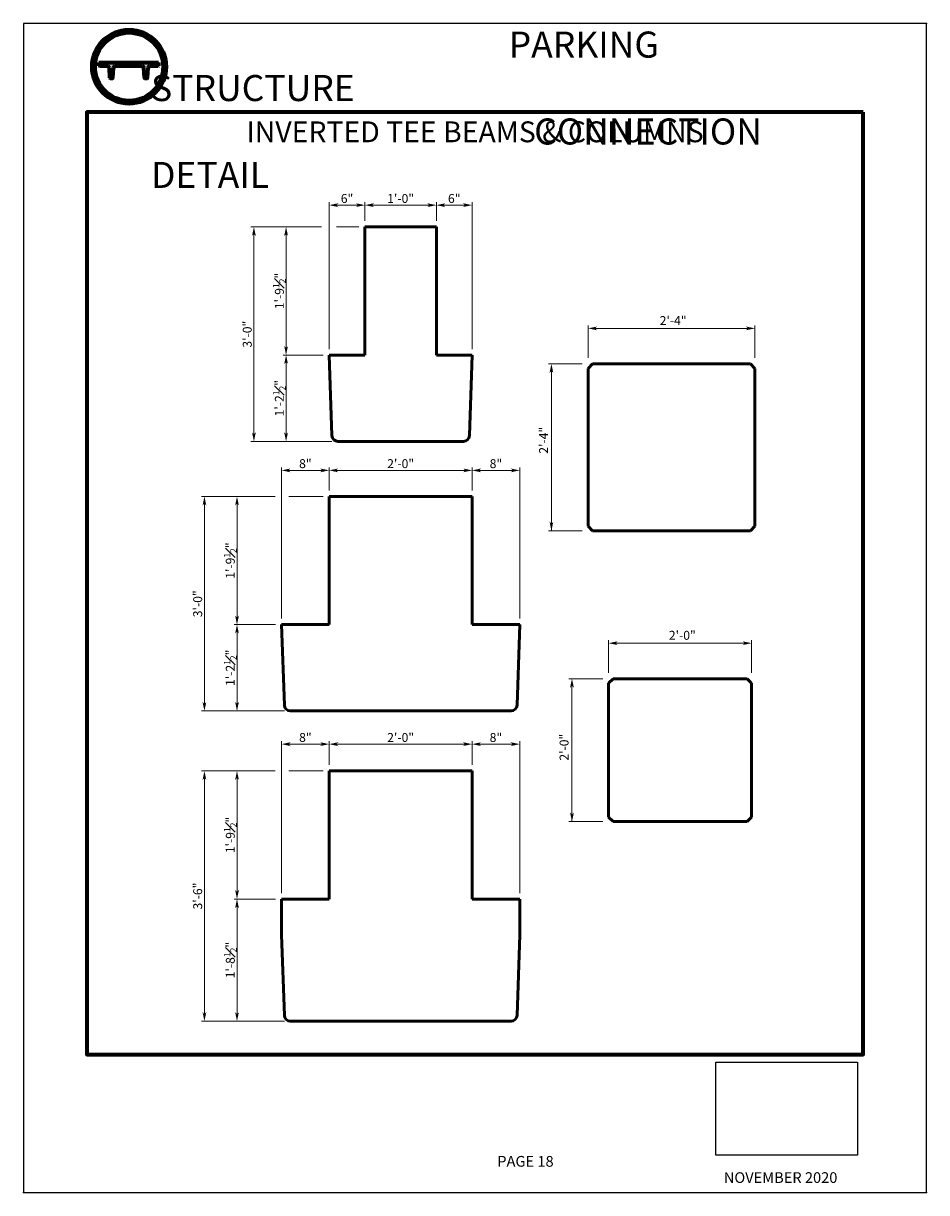
# Model space of a CAD drawing. Units: inches. Extents: x 6 to 158, y 3 to 199.
import ezdxf

# ---------------------------------------------------------------- set-up
doc = ezdxf.new("R2010")
doc.units = ezdxf.units.IN
doc.header["$MEASUREMENT"] = 0
doc.header["$XCLIPFRAME"] = 0
for name, color, linetype, lineweight in [('BORDER', 6, 'Continuous', 70), ('DIMENSION', 5, 'Continuous', 15), ('OBJECT', 7, 'Continuous', 50)]:
    doc.layers.add(name, color=color, linetype=linetype, lineweight=lineweight)
doc.styles.add('ARIAL', font='arial.ttf', dxfattribs={"height": 7.5})
doc.styles.add('TIMES', font='times.ttf')
picture_1 = doc.add_image_def('image1.tif', size_in_pixel=(3300, 2550))

# ---------------------------------------------------------------- blocks, each defined once
blk = doc.blocks.new('ARROW')
blk.add_line((-0.69, 0), (-1.4, 0))
for points in [[(-1.01, 0.23), (-1, 0.21), (-0.94, 0.2)], [(-1, 0.21), (0, 0), (-0.78, 0)], [(-0.78, 0), (-1, -0.21), (0, 0)], [(-1.01, -0.23), (-1, -0.21), (-0.94, -0.2)]]:
    blk.add_solid(points)

msp = doc.modelspace()

# ---------------------------------------------------------------- hatches: boundary and pattern name
at = {"layer": 'BORDER', "true_color": 0x0c396a}
h = msp.add_hatch(color=156, dxfattribs=at)
h.dxf.hatch_style = 1
h.paths.add_polyline_path([(22.88, 194.95), (20.77, 194.95), (20.77, 188.4), (22.88, 188.4)], flags=0)
h.paths.add_polyline_path([(25.3, 194.95), (23.19, 194.95), (23.19, 188.4), (25.3, 188.4)], flags=0)
h.paths.add_polyline_path([(27.73, 194.95), (25.61, 194.95), (25.61, 188.4), (27.73, 188.4)], flags=0)
h.paths.add_polyline_path([(18.04, 191.67, 1), (30.45, 191.67, 1)])
h.paths.add_polyline_path([(29.96, 191.67, -1), (18.53, 191.67, -1)], flags=16)
h.paths.add_polyline_path([(27.73, 194.95), (27.73, 188.4), (25.61, 188.4), (25.61, 194.95)], flags=0)
h.paths.add_polyline_path([(25.3, 194.95), (25.3, 188.4), (23.19, 188.4), (23.19, 194.95)], flags=0)
h.paths.add_polyline_path([(22.88, 194.95), (22.88, 188.4), (20.77, 188.4), (20.77, 194.95)], flags=0)
h = msp.add_hatch(color=156, dxfattribs=at)
h.dxf.hatch_style = 1
h.paths.add_polyline_path([(29.19, 192.36), (19.19, 192.36), (19.19, 191.8), (19.25, 191.74), (20.69, 191.74, -0.399656), (20.94, 191.5), (21.03, 189.8, 0.399656), (21.09, 189.74), (21.47, 189.74, 0.399656), (21.53, 189.8), (21.62, 191.5, -0.399656), (21.87, 191.74), (26.5, 191.74, -0.399656), (26.75, 191.5), (26.84, 189.8, 0.399656), (26.9, 189.74), (27.28, 189.74, 0.399656), (27.35, 189.8), (27.43, 191.5, -0.399656), (27.68, 191.74), (29.12, 191.74), (29.19, 191.8)])

# ---------------------------------------------------------------- linework, layer by layer
for p in [(158.18, 198.94), (158.18, 198.94), (158.18, 198.94), (6.49, 2.65), (158.18, 2.65), (158.18, 2.65), (158.18, 2.65), (158.18, 2.65), (158.18, 2.65), (158.18, 2.65), (158.18, 2.65), (158.18, 2.65), (158.18, 2.65), (158.18, 2.65)]:
    msp.add_point(p)
at = {"layer": 'BORDER', "color": 156, "true_color": 0x0c396a}
for p, q in [((19.19, 191.8), (19.19, 192.36)), ((19.19, 192.36), (29.19, 192.36)), ((19.25, 191.74), (19.19, 191.8)), ((20.69, 191.74), (19.25, 191.74)), ((21.03, 189.8), (20.94, 191.5)), ((21.53, 189.8), (21.62, 191.5)), ((26.5, 191.74), (21.87, 191.74)), ((26.84, 189.8), (26.75, 191.5)), ((27.35, 189.8), (27.43, 191.5)), ((29.12, 191.74), (27.68, 191.74)), ((29.12, 191.74), (29.19, 191.8)), ((29.19, 192.36), (29.19, 191.8)), ((21.09, 189.74), (21.47, 189.74)), ((26.9, 189.74), (27.28, 189.74))]:
    msp.add_line(p, q, dxfattribs=at)
msp.add_lwpolyline([(147.54, 184.02), (17.13, 184.02), (17.13, 25.85), (147.54, 25.85)], close=True, dxfattribs=at)
for radius in [6.21, 5.72]:
    msp.add_circle((24.25, 191.67), radius, dxfattribs=at)
for centre, radius, start, end in [((20.69, 191.49), 0.25, 2.8624, 90), ((21.87, 191.49), 0.25, 90, 177.1376), ((26.5, 191.49), 0.25, 2.8624, 90), ((27.68, 191.49), 0.25, 90, 177.1376), ((21.09, 189.8), 0.0625, 182.8624, 270), ((21.47, 189.8), 0.0625, 270, 357.1376), ((26.9, 189.8), 0.0625, 182.8624, 270), ((27.28, 189.8), 0.0625, 270, 357.1376)]:
    msp.add_arc(centre, radius, start, end, dxfattribs=at)
at = {"layer": 'Defpoints'}
msp.add_lwpolyline([(6.49, 2.65), (158.18, 2.65), (158.18, 198.94), (6.49, 198.94)], close=True, dxfattribs=at)
at = {"layer": 'DIMENSION', "linetype": 'Continuous'}
for p, q in [((57.85, 144.27), (57.85, 168.93)), ((63.85, 165.77), (63.85, 168.93)), ((75.85, 165.77), (75.85, 168.93)), ((81.85, 144.27), (81.85, 168.93)), ((59.35, 168.43), (62.35, 168.43)), ((65.35, 168.43), (74.35, 168.43)), ((77.35, 168.43), (80.35, 168.43)), ((56.54, 164.77), (44.71, 164.77)), ((45.21, 130.27), (45.21, 163.27)), ((50.61, 144.77), (50.61, 163.27)), ((62.85, 164.77), (59.06, 164.77)), ((101.34, 142.77), (101.34, 148.24)), ((102.84, 147.74), (127.84, 147.74)), ((129.34, 142.77), (129.34, 148.24)), ((56.85, 143.27), (50.11, 143.27)), ((50.61, 130.27), (50.61, 141.77)), ((100.34, 141.77), (94.67, 141.77)), ((95.17, 113.77), (95.17, 140.27)), ((58.32, 128.77), (44.71, 128.77)), ((49.85, 99.01), (49.85, 124.4)), ((51.35, 123.9), (56.35, 123.9)), ((57.85, 120.51), (57.85, 124.4)), ((59.35, 123.9), (80.35, 123.9)), ((81.85, 120.51), (81.85, 124.4)), ((83.35, 123.9), (88.35, 123.9)), ((89.85, 99.01), (89.85, 124.4)), ((48.8, 119.51), (36.4, 119.51)), ((36.9, 85.01), (36.9, 118.01)), ((42.37, 99.51), (42.37, 118.01)), ((56.85, 119.51), (51.05, 119.51)), ((100.34, 113.77), (94.67, 113.77)), ((48.85, 98.01), (41.87, 98.01)), ((42.37, 85.01), (42.37, 96.51)), ((104.78, 89.93), (104.78, 95.39)), ((106.28, 94.89), (127.28, 94.89)), ((128.78, 89.93), (128.78, 95.39)), ((103.78, 88.93), (98.12, 88.93)), ((98.62, 64.93), (98.62, 87.43)), ((50.32, 83.51), (36.4, 83.51)), ((49.85, 52.94), (49.85, 78.44)), ((51.35, 77.94), (56.35, 77.94)), ((57.85, 74.44), (57.85, 78.44)), ((59.35, 77.94), (80.35, 77.94)), ((81.85, 74.44), (81.85, 78.44)), ((83.35, 77.94), (88.35, 77.94)), ((89.85, 52.94), (89.85, 78.44)), ((48.8, 73.44), (36.4, 73.44)), ((56.85, 73.44), (51.05, 73.44)), ((36.9, 32.94), (36.9, 71.94)), ((42.37, 53.44), (42.37, 71.94)), ((103.78, 64.93), (98.12, 64.93)), ((48.85, 51.94), (41.87, 51.94)), ((42.37, 32.94), (42.37, 50.44)), ((50.32, 31.44), (36.4, 31.44))]:
    msp.add_line(p, q, dxfattribs=at)
at = {"layer": 'OBJECT'}
for p, q in [((75.85, 164.77), (63.85, 164.77)), ((63.85, 143.27), (63.85, 164.77)), ((75.85, 164.77), (75.85, 143.27)), ((58.32, 129.73), (57.85, 143.27)), ((63.85, 143.27), (57.85, 143.27)), ((81.85, 143.27), (75.85, 143.27)), ((81.85, 143.27), (81.39, 129.73)), ((101.34, 141.02), (102.09, 141.77)), ((128.59, 141.77), (102.09, 141.77)), ((129.34, 141.02), (128.59, 141.77)), ((101.34, 114.52), (101.34, 141.02)), ((129.34, 141.02), (129.34, 114.52)), ((80.39, 128.77), (59.32, 128.77)), ((81.85, 119.51), (57.85, 119.51)), ((57.85, 98.01), (57.85, 119.51)), ((81.85, 119.51), (81.85, 98.01)), ((101.34, 114.52), (102.09, 113.77)), ((128.59, 113.77), (129.34, 114.52)), ((128.59, 113.77), (102.09, 113.77)), ((57.85, 98.01), (49.85, 98.01)), ((50.32, 84.48), (49.85, 98.01)), ((89.85, 98.01), (81.85, 98.01)), ((89.85, 98.01), (89.39, 84.48)), ((104.78, 88.18), (105.53, 88.93)), ((128.03, 88.93), (105.53, 88.93)), ((128.78, 88.18), (128.03, 88.93)), ((104.78, 65.68), (104.78, 88.18)), ((128.78, 88.18), (128.78, 65.68)), ((88.39, 83.51), (51.32, 83.51)), ((81.85, 73.44), (57.85, 73.44)), ((57.85, 51.94), (57.85, 73.44)), ((81.85, 73.44), (81.85, 51.94)), ((104.78, 65.68), (105.53, 64.93)), ((128.03, 64.93), (105.53, 64.93)), ((128.03, 64.93), (128.78, 65.68)), ((49.85, 51.94), (57.85, 51.94)), ((49.85, 45.94), (49.85, 51.94)), ((81.85, 51.94), (89.85, 51.94)), ((89.85, 51.94), (89.85, 45.94)), ((50.32, 32.4), (49.85, 45.94)), ((89.85, 45.94), (89.39, 32.4)), ((88.39, 31.44), (51.32, 31.44))]:
    msp.add_line(p, q, dxfattribs=at)
for centre, start, end in [((59.32, 129.77), 181.9749, 270), ((80.39, 129.77), 270, 358.0251), ((51.32, 84.51), 181.9749, 270), ((88.39, 84.51), 270, 358.0251), ((51.32, 32.44), 181.9749, 270), ((88.39, 32.44), 270, 358.0251)]:
    msp.add_arc(centre, 1, start, end, dxfattribs=at)

# ---------------------------------------------------------------- block references
at = {"layer": 'DIMENSION', "linetype": 'Continuous', "yscale": 1.5, "zscale": 1.5}
for p, xscale, rotation in [((57.85, 168.43), 1.5, 180), ((63.85, 168.43), 1.5, 180), ((75.85, 168.43), 1.5, 180), ((45.21, 164.77), 1.5, 90), ((50.61, 164.77), 1.5, 90), ((101.34, 147.74), 1.5, 180), ((50.61, 143.27), 1.5, 270), ((50.61, 143.27), 1.5, 90), ((95.17, 141.77), 1.5, 90), ((45.21, 128.77), 1.5, 270), ((50.61, 128.77), 1.5, 270), ((49.85, 123.9), 1.5, 180), ((57.85, 123.9), 1.5, 180), ((81.85, 123.9), 1.5, 180), ((36.9, 119.51), 1.5, 90), ((42.37, 119.51), 1.5, 90), ((95.17, 113.77), -1.5, 90), ((42.37, 98.01), 1.5, 270), ((42.37, 98.01), 1.5, 90), ((104.78, 94.89), 1.5, 180), ((98.62, 88.93), 1.5, 90), ((36.9, 83.51), 1.5, 270), ((42.37, 83.51), 1.5, 270), ((49.85, 77.94), 1.5, 180), ((57.85, 77.94), 1.5, 180), ((81.85, 77.94), 1.5, 180), ((36.9, 73.44), 1.5, 90), ((42.37, 73.44), 1.5, 90), ((98.62, 64.93), -1.5, 90), ((42.37, 51.94), 1.5, 270), ((42.37, 51.94), 1.5, 90), ((36.9, 31.44), 1.5, 270), ((42.37, 31.44), 1.5, 270)]:
    msp.add_blockref('ARROW', p, dxfattribs=dict(at, xscale=xscale, rotation=rotation))
at = {"layer": 'DIMENSION', "linetype": 'Continuous', "xscale": 1.5, "yscale": 1.5, "zscale": 1.5}
for p in [(63.85, 168.43), (75.85, 168.43), (81.85, 168.43), (129.34, 147.74), (57.85, 123.9), (81.85, 123.9), (89.85, 123.9), (128.78, 94.89), (57.85, 77.94), (81.85, 77.94), (89.85, 77.94)]:
    msp.add_blockref('ARROW', p, dxfattribs=at)

# ---------------------------------------------------------------- texts
at = {"color": 7, "style": 'TIMES'}
msp.add_text('NOVEMBER 2020', height=1.8, dxfattribs=at).set_placement((124.12, 4.27))
at = {"layer": 'BORDER', "color": 156, "true_color": 0x0c396a, "insert": (27.93, 197.57), "char_height": 3.5, "attachment_point": 1, "style": 'ARIAL'}
msp.add_mtext_dynamic_manual_height_columns('\\pi17.15929;{\\fArial Greek|b1|i0|c0|p34;\\H1.25x;\\T1.16;PARKING STRUCTURE \\P\\pi18.38137;CONNECTION DETAIL}', width=109.0547, gutter_width=1, heights=[0], dxfattribs=at)
at = {"layer": 'Defpoints', "style": 'TIMES'}
msp.add_text('PAGE 18', height=1.8, dxfattribs=at).set_placement((86.08, 7))
at = {"layer": 'DIMENSION', "insert": (82.34, 182.49), "char_height": 3.5, "width": 102.1689, "attachment_point": 2, "style": 'ARIAL'}
msp.add_mtext('{\\fArial|b1|i0|c0|p34;INVERTED TEE BEAMS & COLUMNS}', dxfattribs=at)
at = {"layer": 'DIMENSION', "char_height": 1.5, "attachment_point": 5, "style": 'ARIAL'}
for s, insert in [('\\A1;6"', (60.85, 169.55)), ('\\A1;1\'-0"', (69.85, 169.55)), ('\\A1;6"', (78.85, 169.55)), ('2\'-4"', (115.61, 148.86)), ('\\A1;8"', (53.85, 125.03)), ('\\A1;2\'-0"', (69.85, 125.03)), ('\\A1;8"', (85.85, 125.03)), ('2\'-0"', (117.15, 96.02)), ('\\A1;8"', (53.85, 79.06)), ('\\A1;2\'-0"', (69.85, 79.06)), ('\\A1;8"', (85.85, 79.06))]:
    msp.add_mtext(s, dxfattribs=dict(at, insert=insert))
at = {"layer": 'DIMENSION', "char_height": 1.5, "attachment_point": 5, "rotation": 90, "style": 'ARIAL'}
for s, insert in [('\\A1;1\'-9{\\H0.7x;\\S1#2;}"', (49.48, 154.02)), ('\\A1;3\'-0"', (44.09, 146.77)), ('\\A1;1\'-2{\\H0.7x;\\S1#2;}"', (49.48, 136.02)), ('2\'-4"', (94.05, 128.96)), ('\\A1;1\'-9{\\H0.7x;\\S1#2;}"', (41.24, 108.76)), ('\\A1;3\'-0"', (35.77, 101.51)), ('\\A1;1\'-2{\\H0.7x;\\S1#2;}"', (41.24, 90.76)), ('2\'-0"', (97.49, 77.43)), ('\\A1;1\'-9{\\H0.7x;\\S1#2;}"', (41.24, 62.69)), ('\\A1;3\'-6"', (35.77, 52.44)), ('\\A1;1\'-8{\\H0.7x;\\S1#2;}"', (41.24, 41.69))]:
    msp.add_mtext(s, dxfattribs=dict(at, insert=insert))

# ---------------------------------------------------------------- referenced raster images: frames only (the image files are external)
image = msp.add_image(picture_1, insert=(121.69, 7.68), size_in_units=(25.68, 19.84))
image.set_boundary_path([(139.7, 378.7), (3194, 2385.2)])

doc.saveas('drawing.dxf')
